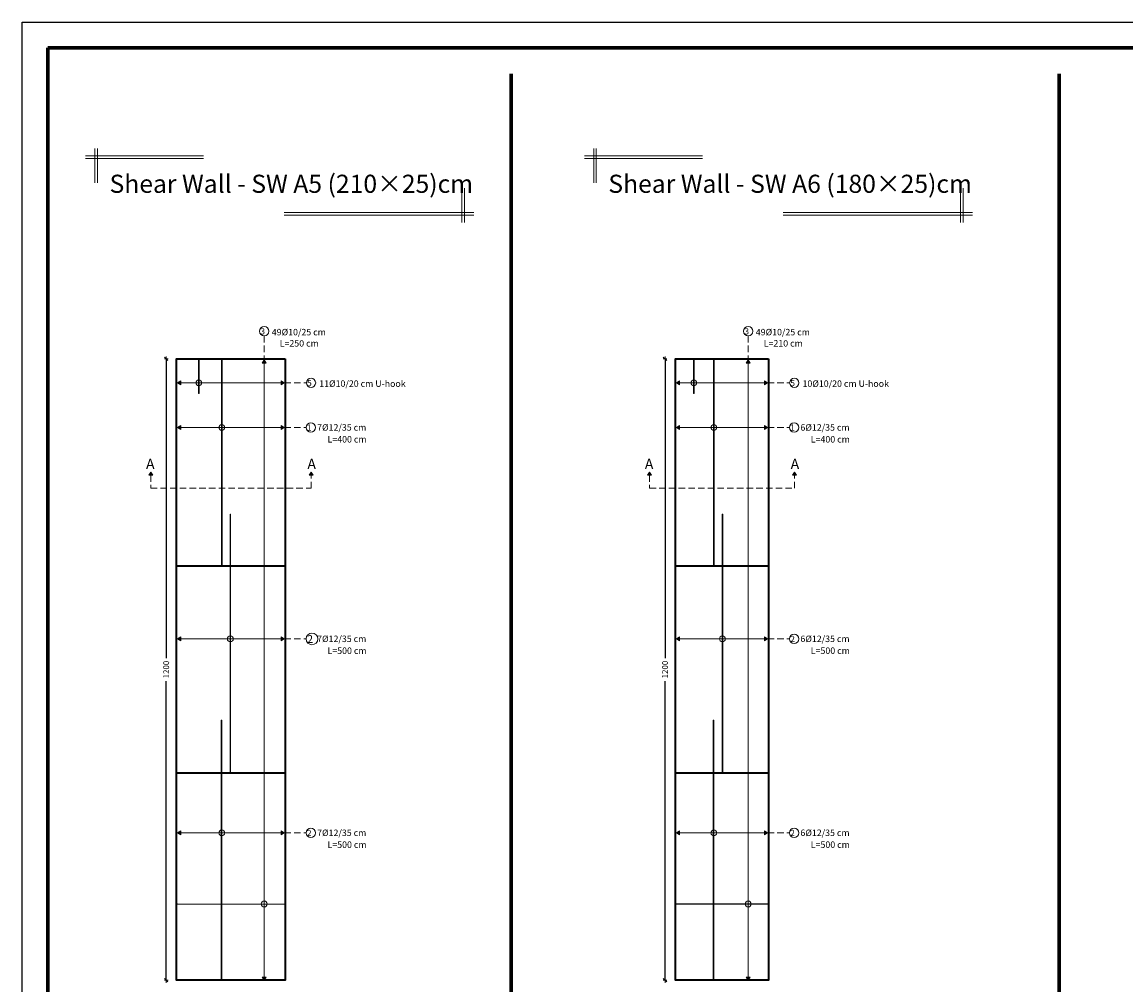
# Model space of a CAD drawing. Units: millimetres. Extents: x 0 to 8090, y 0 to 3437.
# Drawn here: x 180 to 223, y 157 to 194 of the extents above; entities that cross this region are included whole.
import ezdxf

# ---------------------------------------------------------------- set-up
doc = ezdxf.new("R2010")
doc.units = ezdxf.units.MM
doc.linetypes.add('DASHED2', pattern=[0.375, 0.25, -0.125])
for name, color, linetype, lineweight in [('Bars', 252, 'Continuous', 9), ('HATCH', 252, 'Continuous', 9), ('Line', 251, 'Continuous', 9), ('shear walls', 65, 'Continuous', 35)]:
    doc.layers.add(name, color=color, linetype=linetype, lineweight=lineweight)
doc.layers.add('dimensions', color=251, linetype='Continuous')
doc.styles.add('ATIR_DIM', font='Atira.shx', dxfattribs={"width": 0.8})
doc.styles.add('عربي', font='nasek.shx', dxfattribs={"height": 0.5})
doc.dimstyles.new('ATIR_DIM_3', dxfattribs={"dimtxt": 0.24, "dimasz": 0.05, "dimexe": 0.18, "dimexo": 0.0625, "dimgap": 0.144, "dimtad": 1, "dimdec": 4, "dimlfac": 20, "dimrnd": 1, "dimzin": 12, "dimdsep": 46, "dimtxsty": 'ATIR_DIM', "dimblk": 'ATIR_TICK', "dimcen": 0.0905, "dimse1": 1, "dimse2": 1, "dimadec": 0, "dimazin": 0, "dimtfac": 1, "dimtdec": 4, "dimtmove": 2, "dimatfit": 3, "dimldrblk": 'ATIR_TICK', "dimfxl": 1, "dimtolj": 1, "dimtzin": 12, "dimarcsym": 0})

# ---------------------------------------------------------------- blocks, each defined once
blk = doc.blocks.new('ATIR_TICK')
for p, q in [((-2, 0), (2, 0)), ((-1.3, -1.3), (1.3, 1.3)), ((0, 1.4), (0, -1.4))]:
    blk.add_line(p, q)
blk = doc.blocks.new('*D412')
at = {"layer": 'Defpoints', "color": 0, "transparency": 16777216}
for p in [(185.79, 181.254), (185.79, 157.254), (185.79, 157.254)]:
    blk.add_point(p, dxfattribs=at)
at = {"layer": 'Line', "color": 0, "lineweight": -2, "transparency": 16777216}
for p, q in [((185.79, 181.204), (185.79, 169.698)), ((185.79, 157.304), (185.79, 168.81))]:
    blk.add_line(p, q, dxfattribs=at)
at = {"layer": 'Line', "color": 0, "lineweight": -2, "transparency": 16777216, "xscale": 0.05, "yscale": 0.05, "zscale": 0.05}
for p, rotation in [((185.79, 181.254), 90), ((185.79, 157.254), 270)]:
    blk.add_blockref('ATIR_TICK', p, dxfattribs=dict(at, rotation=rotation))
at = {"layer": 'Line', "color": 0, "transparency": 16777216, "insert": (185.79, 169.254), "char_height": 0.18, "attachment_point": 5, "rotation": 90, "style": 'ATIR_DIM'}
blk.add_mtext('\\A1;{\\H1.25x;1200}', dxfattribs=at)
blk = doc.blocks.new('*D480')
at = {"layer": 'Defpoints', "color": 0, "transparency": 16777216}
for p in [(205.061, 181.254), (205.061, 157.254), (205.061, 157.254)]:
    blk.add_point(p, dxfattribs=at)
at = {"layer": 'Line', "color": 0, "lineweight": -2, "transparency": 16777216}
for p, q in [((205.061, 181.204), (205.061, 169.698)), ((205.061, 157.304), (205.061, 168.81))]:
    blk.add_line(p, q, dxfattribs=at)
at = {"layer": 'Line', "color": 0, "lineweight": -2, "transparency": 16777216, "xscale": 0.05, "yscale": 0.05, "zscale": 0.05}
for p, rotation in [((205.061, 181.254), 90), ((205.061, 157.254), 270)]:
    blk.add_blockref('ATIR_TICK', p, dxfattribs=dict(at, rotation=rotation))
at = {"layer": 'Line', "color": 0, "transparency": 16777216, "insert": (205.061, 169.254), "char_height": 0.18, "attachment_point": 5, "rotation": 90, "style": 'ATIR_DIM'}
blk.add_mtext('\\A1;{\\H1.25x;1200}', dxfattribs=at)

msp = doc.modelspace()

# ---------------------------------------------------------------- hatches: boundary and pattern name
at = {"layer": 'Bars', "lineweight": 15}
h = msp.add_hatch(color=244, dxfattribs=at)
h.dxf.hatch_style = 1
h.paths.add_polyline_path([(187.0596671, 181.2144981), (187.0396671, 181.2144981), (187.0396671, 179.9244981), (187.0596671, 179.9244981)])
at = {"layer": 'Bars'}
h = msp.add_hatch(color=5, dxfattribs=at)
h.dxf.hatch_style = 1
h.paths.add_polyline_path([(187.9496774, 181.2144981), (187.9256774, 181.2144981), (187.9256774, 173.2544981), (187.9496774, 173.2544981)])
at = {"layer": 'Bars', "lineweight": 15}
h = msp.add_hatch(color=244, dxfattribs=at)
h.dxf.hatch_style = 1
h.paths.add_polyline_path([(206.1862774, 181.2144981), (206.1662774, 181.2144981), (206.1662774, 179.9244981), (206.1862774, 179.9244981)])
at = {"layer": 'Bars'}
h = msp.add_hatch(color=5, dxfattribs=at)
h.dxf.hatch_style = 1
h.paths.add_polyline_path([(206.9596127, 181.2144981), (206.9356127, 181.2144981), (206.9356127, 173.2544981), (206.9596127, 173.2544981)])
h = msp.add_hatch(color=5, dxfattribs=at)
h.dxf.hatch_style = 1
h.paths.add_polyline_path([(188.2798066, 175.2544981), (188.2558066, 175.2544981), (188.2558066, 165.2544981), (188.2798066, 165.2544981)])
h = msp.add_hatch(color=5, dxfattribs=at)
h.dxf.hatch_style = 1
h.paths.add_polyline_path([(207.2897419, 175.2544981), (207.2657419, 175.2544981), (207.2657419, 165.2544981), (207.2897419, 165.2544981)])
h = msp.add_hatch(color=5, dxfattribs=at)
h.dxf.hatch_style = 1
h.paths.add_polyline_path([(187.9376774, 167.2944981), (187.9136774, 167.2944981), (187.9136774, 157.2544981), (187.9376774, 157.2544981)])
h = msp.add_hatch(color=5, dxfattribs=at)
h.dxf.hatch_style = 1
h.paths.add_polyline_path([(206.9476127, 167.2944981), (206.9236127, 167.2944981), (206.9236127, 157.2544981), (206.9476127, 157.2544981)])
at = {"layer": 'Bars', "true_color": 0xf26722}
h = msp.add_hatch(color=30, dxfattribs=at)
h.dxf.hatch_style = 1
h.paths.add_polyline_path([(190.3524502, 160.2077006), (186.2324502, 160.2077006), (186.2324502, 160.1877006), (190.3524987, 160.1877004)])
h = msp.add_hatch(color=30, dxfattribs=at)
h.dxf.hatch_style = 1
h.paths.add_polyline_path([(209.0232489, 160.2077006), (205.5032489, 160.2077006), (205.5032489, 160.1877006), (209.0232489, 160.1877006)])
at = {"layer": 'HATCH'}
h = msp.add_hatch(color=256, dxfattribs=at)
h.dxf.hatch_style = 1
h.paths.add_polyline_path([(189.4971607, 181.0944522), (189.5755168, 181.2155321), (189.6571458, 181.0966342)])
h = msp.add_hatch(color=256, dxfattribs=at)
h.dxf.hatch_style = 1
h.paths.add_polyline_path([(208.196344, 181.0944522), (208.2747001, 181.2155321), (208.3563291, 181.0966342)])
h = msp.add_hatch(color=256, dxfattribs=at)
h.dxf.hatch_style = 1
h.paths.add_polyline_path([(186.3524512, 180.2529746), (186.2324512, 180.3329746), (186.3524512, 180.4129746)])
h = msp.add_hatch(color=256, dxfattribs=at)
h.dxf.hatch_style = 1
h.paths.add_polyline_path([(190.2324512, 180.2529746), (190.3524512, 180.3329746), (190.2324512, 180.4129746)])
h = msp.add_hatch(color=256, dxfattribs=at)
h.dxf.hatch_style = 1
h.paths.add_polyline_path([(205.6232499, 180.2529746), (205.5032499, 180.3329746), (205.6232499, 180.4129746)])
h = msp.add_hatch(color=256, dxfattribs=at)
h.dxf.hatch_style = 1
h.paths.add_polyline_path([(208.9032499, 180.2529746), (209.0232499, 180.3329746), (208.9032499, 180.4129746)])
h = msp.add_hatch(color=256, dxfattribs=at)
h.dxf.hatch_style = 1
h.paths.add_polyline_path([(186.3524512, 178.5271114), (186.2324512, 178.6071114), (186.3524512, 178.6871114)])
h = msp.add_hatch(color=256, dxfattribs=at)
h.dxf.hatch_style = 1
h.paths.add_polyline_path([(190.2324512, 178.5271114), (190.3524512, 178.6071114), (190.2324512, 178.6871114)])
h = msp.add_hatch(color=256, dxfattribs=at)
h.dxf.hatch_style = 1
h.paths.add_polyline_path([(205.6232499, 178.5271114), (205.5032499, 178.6071114), (205.6232499, 178.6871114)])
h = msp.add_hatch(color=256, dxfattribs=at)
h.dxf.hatch_style = 1
h.paths.add_polyline_path([(208.9032499, 178.5271114), (209.0232499, 178.6071114), (208.9032499, 178.6871114)])
h = msp.add_hatch(color=256, dxfattribs=at)
h.dxf.hatch_style = 1
h.paths.add_polyline_path([(185.1140603, 176.7593434), (185.1924164, 176.8804232), (185.2740454, 176.7615254)])
h = msp.add_hatch(color=256, dxfattribs=at)
h.dxf.hatch_style = 1
h.paths.add_polyline_path([(191.3140603, 176.7593434), (191.3924164, 176.8804232), (191.4740454, 176.7615254)])
h = msp.add_hatch(color=256, dxfattribs=at)
h.dxf.hatch_style = 1
h.paths.add_polyline_path([(204.384859, 176.7593434), (204.4632151, 176.8804232), (204.5448441, 176.7615254)])
h = msp.add_hatch(color=256, dxfattribs=at)
h.dxf.hatch_style = 1
h.paths.add_polyline_path([(209.984859, 176.7593434), (210.0632151, 176.8804232), (210.1448441, 176.7615254)])
h = msp.add_hatch(color=256, dxfattribs=at)
h.dxf.hatch_style = 1
h.paths.add_polyline_path([(186.3524512, 170.3597873), (186.2324512, 170.4397873), (186.3524512, 170.5197873)])
h = msp.add_hatch(color=256, dxfattribs=at)
h.dxf.hatch_style = 1
h.paths.add_polyline_path([(190.2324512, 170.3597873), (190.3524512, 170.4397873), (190.2324512, 170.5197873)])
h = msp.add_hatch(color=256, dxfattribs=at)
h.dxf.hatch_style = 1
h.paths.add_polyline_path([(205.6232499, 170.3597873), (205.5032499, 170.4397873), (205.6232499, 170.5197873)])
h = msp.add_hatch(color=256, dxfattribs=at)
h.dxf.hatch_style = 1
h.paths.add_polyline_path([(208.9032499, 170.3597873), (209.0232499, 170.4397873), (208.9032499, 170.5197873)])
h = msp.add_hatch(color=256, dxfattribs=at)
h.dxf.hatch_style = 1
h.paths.add_polyline_path([(186.3524512, 162.8659906), (186.2324512, 162.9459906), (186.3524512, 163.0259906)])
h = msp.add_hatch(color=256, dxfattribs=at)
h.dxf.hatch_style = 1
h.paths.add_polyline_path([(190.2324512, 162.8659906), (190.3524512, 162.9459906), (190.2324512, 163.0259906)])
h = msp.add_hatch(color=256, dxfattribs=at)
h.dxf.hatch_style = 1
h.paths.add_polyline_path([(205.6232499, 162.8659906), (205.5032499, 162.9459906), (205.6232499, 163.0259906)])
h = msp.add_hatch(color=256, dxfattribs=at)
h.dxf.hatch_style = 1
h.paths.add_polyline_path([(208.9032499, 162.8659906), (209.0232499, 162.9459906), (208.9032499, 163.0259906)])
h = msp.add_hatch(color=256, dxfattribs=at)
h.dxf.hatch_style = 1
h.paths.add_polyline_path([(189.4971485, 157.3744981), (189.5771485, 157.2544981), (189.6571485, 157.3744981)])
h = msp.add_hatch(color=256, dxfattribs=at)
h.dxf.hatch_style = 1
h.paths.add_polyline_path([(208.1963317, 157.3744981), (208.2763317, 157.2544981), (208.3563317, 157.3744981)])

# ---------------------------------------------------------------- linework, layer by layer
at = {"layer": 'Bars', "color": 244, "lineweight": 15}
for p, q in [((187.0396671, 181.2144981), (187.0396671, 179.9244981)), ((187.0396671, 181.2144981), (187.0596671, 181.2144981)), ((187.0596671, 181.2144981), (187.0596671, 179.9244981)), ((206.1662774, 181.2144981), (206.1662774, 179.9244981)), ((206.1662774, 181.2144981), (206.1862774, 181.2144981)), ((206.1862774, 181.2144981), (206.1862774, 179.9244981)), ((187.0596671, 179.9244981), (187.0396671, 179.9244981)), ((206.1862774, 179.9244981), (206.1662774, 179.9244981))]:
    msp.add_line(p, q, dxfattribs=at)
at = {"layer": 'Bars', "color": 5}
for p, q in [((187.9256774, 173.2544981), (187.9256774, 181.2144981)), ((187.9256774, 181.2144981), (187.9496774, 181.2144981)), ((187.9496774, 173.2544981), (187.9496774, 181.2144981)), ((206.9356127, 173.2544981), (206.9356127, 181.2144981)), ((206.9356127, 181.2144981), (206.9596127, 181.2144981)), ((206.9596127, 173.2544981), (206.9596127, 181.2144981)), ((188.2558066, 165.2544981), (188.2558066, 175.2544981)), ((188.2558066, 175.2544981), (188.2798066, 175.2544981)), ((188.2798066, 165.2544981), (188.2798066, 175.2544981)), ((207.2657419, 165.2544981), (207.2657419, 175.2544981)), ((207.2657419, 175.2544981), (207.2897419, 175.2544981)), ((207.2897419, 165.2544981), (207.2897419, 175.2544981)), ((187.9256774, 173.2544981), (187.9496774, 173.2544981)), ((206.9356127, 173.2544981), (206.9596127, 173.2544981)), ((187.9136774, 157.2544981), (187.9136774, 167.2944981)), ((187.9136774, 167.2944981), (187.9376774, 167.2944981)), ((187.9376774, 157.2544981), (187.9376774, 167.2944981)), ((206.9236127, 157.2544981), (206.9236127, 167.2944981)), ((206.9236127, 167.2944981), (206.9476127, 167.2944981)), ((206.9476127, 157.2544981), (206.9476127, 167.2944981)), ((188.2558066, 165.2544981), (188.2798066, 165.2544981)), ((207.2657419, 165.2544981), (207.2897419, 165.2544981)), ((187.9136774, 157.2544981), (187.9376774, 157.2544981)), ((206.9236127, 157.2544981), (206.9476127, 157.2544981))]:
    msp.add_line(p, q, dxfattribs=at)
at = {"layer": 'Bars', "color": 30, "true_color": 0xf26722}
for p, q in [((190.3524502, 160.1877006), (186.2324502, 160.2077006)), ((186.2324502, 160.2077006), (186.2324502, 160.1877006)), ((190.3524502, 160.1877006), (186.2324502, 160.1877006)), ((190.3524502, 160.2077006), (190.3524502, 160.1877006)), ((209.0232489, 160.2077006), (205.5032489, 160.2077006)), ((205.5032489, 160.2077006), (205.5032489, 160.1877006)), ((209.0232489, 160.1877006), (205.5032489, 160.1877006)), ((209.0232489, 160.2077006), (209.0232489, 160.1877006))]:
    msp.add_line(p, q, dxfattribs=at)
at = {"layer": 'dimensions', "lineweight": 70}
for p, q in [((199.1136857, 192.2698157), (199.1136857, 147.3698157)), ((220.2887571, 192.2698157), (220.2887571, 147.3698157))]:
    msp.add_line(p, q, dxfattribs=at)
at = {"layer": 'dimensions', "lineweight": 20}
for p, q in [((183.0366809, 188.0615336), (183.0366809, 189.3898121)), ((183.1366809, 188.0615336), (183.1366809, 189.3898121)), ((202.3074796, 188.0615336), (202.3074796, 189.3898121)), ((202.4074796, 188.0615336), (202.4074796, 189.3898121)), ((187.2371616, 189.1041829), (182.6737432, 189.1041829)), ((187.2371616, 189.0041829), (182.6737432, 189.0041829)), ((206.5079603, 189.1041829), (201.9445419, 189.1041829)), ((206.5079603, 189.0041829), (201.9445419, 189.0041829)), ((197.2086271, 187.8558628), (197.2086271, 186.5275843)), ((197.3086271, 187.8558628), (197.3086271, 186.5275843)), ((216.4830202, 187.8558628), (216.4830202, 186.5275843)), ((216.5830202, 187.8558628), (216.5830202, 186.5275843)), ((190.3518447, 186.9132136), (197.6715648, 186.9132136)), ((190.3518447, 186.8132136), (197.6715648, 186.8132136)), ((209.6262377, 186.9132136), (216.9459579, 186.9132136)), ((209.6262377, 186.8132136), (216.9459579, 186.8132136))]:
    msp.add_line(p, q, dxfattribs=at)
at = {"layer": 'dimensions'}
msp.add_lwpolyline([(180.2219202, 194.2698157), (264.3219202, 194.2698157), (264.3219202, 134.8698157), (180.2219202, 134.8698157)], close=True, dxfattribs=at)
at = {"layer": 'dimensions', "lineweight": 70}
msp.add_lwpolyline([(181.2219202, 193.2698157), (263.3219202, 193.2698157), (263.3219202, 146.3698157), (181.2219202, 146.3698157)], close=True, dxfattribs=at)
at = {"layer": 'HATCH', "linetype": 'DASHED2'}
for p, q in [((189.5763326, 182.1438018), (189.5763326, 181.2155321)), ((208.2755159, 182.1438018), (208.2755159, 181.2155321)), ((190.3524512, 180.3329746), (191.2053402, 180.3329746)), ((209.0232499, 180.3329746), (209.8761388, 180.3329746)), ((190.3524512, 178.6071114), (191.1971599, 178.6071114)), ((209.0232499, 178.6071114), (209.8679585, 178.6071114)), ((190.3524512, 170.4397873), (191.1971599, 170.4397873)), ((209.0232499, 170.4397873), (209.8679585, 170.4397873)), ((190.3524512, 162.9459906), (191.1971599, 162.9459906)), ((209.0232499, 162.9459906), (209.8679585, 162.9459906))]:
    msp.add_line(p, q, dxfattribs=at)
at = {"layer": 'HATCH'}
for p, q in [((189.5755168, 181.2155321), (189.4971607, 181.0944522)), ((189.6571458, 181.0966342), (189.4971607, 181.0944522)), ((189.5755168, 181.2155321), (189.6571458, 181.0966342)), ((189.5755517, 181.0955214), (189.5771498, 157.3744981)), ((208.2747001, 181.2155321), (208.196344, 181.0944522)), ((208.3563291, 181.0966342), (208.196344, 181.0944522)), ((208.2747001, 181.2155321), (208.3563291, 181.0966342)), ((208.274735, 181.0955214), (208.2763331, 157.3744981)), ((186.2324512, 180.3329746), (186.3524512, 180.4129746)), ((186.3524512, 180.4129746), (186.3524512, 180.2529746)), ((190.2324512, 180.4129746), (190.2324512, 180.2529746)), ((190.3524512, 180.3329746), (190.2324512, 180.4129746)), ((205.5032499, 180.3329746), (205.6232499, 180.4129746)), ((205.6232499, 180.4129746), (205.6232499, 180.2529746)), ((208.9032499, 180.4129746), (208.9032499, 180.2529746)), ((209.0232499, 180.3329746), (208.9032499, 180.4129746)), ((186.2324512, 180.3329746), (186.3524512, 180.2529746)), ((190.2324512, 180.3329746), (186.3524512, 180.3329746)), ((190.3524512, 180.3329746), (190.2324512, 180.2529746)), ((205.5032499, 180.3329746), (205.6232499, 180.2529746)), ((208.9032499, 180.3329746), (205.6232499, 180.3329746)), ((209.0232499, 180.3329746), (208.9032499, 180.2529746)), ((186.2324512, 178.6071114), (186.3524512, 178.6871114)), ((186.3524512, 178.6871114), (186.3524512, 178.5271114)), ((190.2324512, 178.6871114), (190.2324512, 178.5271114)), ((190.3524512, 178.6071114), (190.2324512, 178.6871114)), ((205.5032499, 178.6071114), (205.6232499, 178.6871114)), ((205.6232499, 178.6871114), (205.6232499, 178.5271114)), ((208.9032499, 178.6871114), (208.9032499, 178.5271114)), ((209.0232499, 178.6071114), (208.9032499, 178.6871114)), ((186.2324512, 178.6071114), (186.3524512, 178.5271114)), ((190.2324512, 178.6071114), (186.3524512, 178.6071114)), ((190.3524512, 178.6071114), (190.2324512, 178.5271114)), ((205.5032499, 178.6071114), (205.6232499, 178.5271114)), ((208.9032499, 178.6071114), (205.6232499, 178.6071114)), ((209.0232499, 178.6071114), (208.9032499, 178.5271114)), ((185.1924164, 176.8804232), (185.1140603, 176.7593434)), ((185.2740454, 176.7615254), (185.1140603, 176.7593434)), ((185.1924164, 176.8804232), (185.2740454, 176.7615254)), ((191.3924164, 176.8804232), (191.3140603, 176.7593434)), ((191.4740454, 176.7615254), (191.3140603, 176.7593434)), ((191.3924164, 176.8804232), (191.4740454, 176.7615254)), ((204.4632151, 176.8804232), (204.384859, 176.7593434)), ((204.5448441, 176.7615254), (204.384859, 176.7593434)), ((204.4632151, 176.8804232), (204.5448441, 176.7615254)), ((210.0632151, 176.8804232), (209.984859, 176.7593434)), ((210.1448441, 176.7615254), (209.984859, 176.7593434)), ((210.0632151, 176.8804232), (210.1448441, 176.7615254)), ((186.2324512, 170.4397873), (186.3524512, 170.5197873)), ((186.2324512, 170.4397873), (186.3524512, 170.3597873)), ((186.3524512, 170.5197873), (186.3524512, 170.3597873)), ((190.2324512, 170.4397873), (186.3524512, 170.4397873)), ((190.2324512, 170.5197873), (190.2324512, 170.3597873)), ((190.3524512, 170.4397873), (190.2324512, 170.5197873)), ((190.3524512, 170.4397873), (190.2324512, 170.3597873)), ((205.5032499, 170.4397873), (205.6232499, 170.5197873)), ((205.5032499, 170.4397873), (205.6232499, 170.3597873)), ((205.6232499, 170.5197873), (205.6232499, 170.3597873)), ((208.9032499, 170.4397873), (205.6232499, 170.4397873)), ((208.9032499, 170.5197873), (208.9032499, 170.3597873)), ((209.0232499, 170.4397873), (208.9032499, 170.5197873)), ((209.0232499, 170.4397873), (208.9032499, 170.3597873)), ((186.2324512, 162.9459906), (186.3524512, 163.0259906)), ((186.2324512, 162.9459906), (186.3524512, 162.8659906)), ((186.3524512, 163.0259906), (186.3524512, 162.8659906)), ((190.2324512, 162.9459906), (186.3524512, 162.9459906)), ((190.2324512, 163.0259906), (190.2324512, 162.8659906)), ((190.3524512, 162.9459906), (190.2324512, 163.0259906)), ((190.3524512, 162.9459906), (190.2324512, 162.8659906)), ((205.5032499, 162.9459906), (205.6232499, 163.0259906)), ((205.5032499, 162.9459906), (205.6232499, 162.8659906)), ((205.6232499, 163.0259906), (205.6232499, 162.8659906)), ((208.9032499, 162.9459906), (205.6232499, 162.9459906)), ((208.9032499, 163.0259906), (208.9032499, 162.8659906)), ((209.0232499, 162.9459906), (208.9032499, 163.0259906)), ((209.0232499, 162.9459906), (208.9032499, 162.8659906)), ((189.6571485, 157.3744981), (189.4971485, 157.3744981)), ((189.5771485, 157.2544981), (189.4971485, 157.3744981)), ((189.5771485, 157.2544981), (189.6571485, 157.3744981)), ((208.3563317, 157.3744981), (208.1963317, 157.3744981)), ((208.2763317, 157.2544981), (208.1963317, 157.3744981)), ((208.2763317, 157.2544981), (208.3563317, 157.3744981))]:
    msp.add_line(p, q, dxfattribs=at)
at = {"layer": 'HATCH', "linetype": 'DASHED2'}
for points in [[(185.1924512, 176.7604125), (185.1924512, 176.2604125), (191.3940528, 176.2604125), (191.3940528, 176.7604125)], [(204.4632499, 176.7604125), (204.4632499, 176.2604125), (210.0648515, 176.2604125), (210.0648515, 176.7604125)]]:
    msp.add_lwpolyline(points, dxfattribs=at)
at = {"layer": 'HATCH'}
for centre, radius in [((189.5763326, 182.3238018), 0.18), ((208.2755159, 182.3238018), 0.18), ((187.0478474, 180.3329746), 0.1133714), ((191.3853402, 180.3329746), 0.18), ((206.1744577, 180.3329746), 0.1133714), ((210.0561388, 180.3329746), 0.18), ((187.9376774, 178.6071114), 0.1133714), ((191.3771599, 178.6071114), 0.18), ((206.9476127, 178.6071114), 0.1133714), ((210.0479585, 178.6071114), 0.18), ((191.4221599, 170.4397873), 0.225), ((210.0479585, 170.4397873), 0.18), ((188.2678066, 170.4391504), 0.1133714), ((207.2777419, 170.4391504), 0.1133714), ((187.9376774, 162.9459906), 0.1133714), ((191.3771599, 162.9459906), 0.18), ((206.9476127, 162.9459906), 0.1133714), ((210.0479585, 162.9459906), 0.18), ((189.5771485, 160.1977006), 0.1133714), ((208.2763317, 160.1977006), 0.1133714)]:
    msp.add_circle(centre, radius, dxfattribs=at)
at = {"layer": 'shear walls'}
for p, q in [((190.3924512, 173.2544981), (186.1924512, 173.2544981)), ((209.0632499, 173.2544981), (205.4632499, 173.2544981)), ((190.3924512, 165.2544981), (186.1924512, 165.2544981)), ((209.0632499, 165.2544981), (205.4632499, 165.2544981))]:
    msp.add_line(p, q, dxfattribs=at)
for points in [[(190.3924512, 181.2544981), (190.3924512, 157.2544981), (186.1924512, 157.2544981), (186.1924512, 181.2544981)], [(209.0632499, 181.2544981), (209.0632499, 157.2544981), (205.4632499, 157.2544981), (205.4632499, 181.2544981)]]:
    msp.add_lwpolyline(points, close=True, dxfattribs=at)

# ---------------------------------------------------------------- texts
at = {"layer": 'dimensions', "lineweight": 70, "char_height": 0.7, "width": 23.300303229, "attachment_point": 1, "style": 'عربي'}
for s, insert in [('\\A1;{\\fAndalus|b1|i0|c0|p18;Shear Wall \\f@Malgun Gothic|b1|i0|c0|p34;- \\fAndalus|b1|i0|c0|p18;SW A5 (210\\fAndalus|b1|i0|c178|p18;×\\fAndalus|b1|i0|c0|p18;25)cm}', (183.6011488, 188.3723335)), ('\\A1;{\\fAndalus|b1|i0|c0|p18;Shear Wall \\f@Malgun Gothic|b1|i0|c0|p34;- \\fAndalus|b1|i0|c0|p18;SW A6 (180\\fAndalus|b1|i0|c178|p18;×\\fAndalus|b1|i0|c0|p18;25)cm}', (202.8719475, 188.3723335))]:
    msp.add_mtext(s, dxfattribs=dict(at, insert=insert))
at = {"layer": 'Line', "lineweight": 50, "attachment_point": 1, "style": 'عربي'}
for s, insert, char_height, width in [('\\A1;{\\fAndalus|b1|i0|c0|p18;\\W8.40767; \\W1;3}', (188.809973, 182.4421524), 0.24, 2.419293186), ('\\A1;{\\fAndalus|b1|i0|c0|p18;\\H0.83333x;49%%C10/25 cm}', (189.8695589, 182.4162231), 0.3, 3.480637303), ('\\A1;{\\fAndalus|b1|i0|c0|p18;\\W8.40767; \\W1;3}', (207.5091563, 182.4421524), 0.24, 2.419293186), ('\\A1;{\\fAndalus|b1|i0|c0|p18;\\H0.83333x;49%%C10/25 cm}', (208.5687422, 182.4162231), 0.3, 3.480637303), ('\\A1;{\\fAndalus|b1|i0|c0|p18;L=250 cm}', (190.1753194, 181.9833081), 0.25, 3.288266798), ('\\A1;{\\fAndalus|b1|i0|c0|p18;L=210 cm}', (208.8745027, 181.9833081), 0.25, 3.288266798), ('\\A1;{\\fAndalus|b1|i0|c0|p18;\\W8.40767; \\W1;5}', (190.6136191, 180.4451862), 0.24, 2.419293186), ('\\A1;{\\fAndalus|b1|i0|c0|p18;11%%C10/20 cm U-hook}', (191.7032968, 180.4265508), 0.25, 3.386716178), ('\\A1;{\\fAndalus|b1|i0|c0|p18;\\W8.40767; \\W1;5}', (209.2844177, 180.4451862), 0.24, 2.419293186), ('\\A1;{\\fAndalus|b1|i0|c0|p18;10%%C10/20 cm U-hook}', (210.3740955, 180.4265508), 0.25, 3.386716178), ('\\A1;{\\fAndalus|b1|i0|c0|p18;\\W8.40767; \\W1;1}', (190.6054044, 178.7229077), 0.24, 2.419293186), ('\\A1;{\\fAndalus|b1|i0|c0|p18;\\W8.40767; \\W1;7%%C12/35 cm}', (190.9795029, 178.7345708), 0.25, 3.024116483), ('\\A1;{\\fAndalus|b1|i0|c0|p18;\\W8.40767; \\W1;1}', (209.2762031, 178.7229077), 0.24, 2.419293186), ('\\A1;{\\fAndalus|b1|i0|c0|p18;\\W8.40767; \\W1;6%%C12/35 cm}', (209.6503016, 178.7345708), 0.25, 3.024116483), ('\\A1;{\\fAndalus|b1|i0|c0|p18;\\W8.40767; \\H0.83333x;\\W1;L=400 cm}', (191.2514865, 178.2760082), 0.3, 3.288266798), ('\\A1;{\\fAndalus|b1|i0|c0|p18;\\W8.40767; \\H0.83333x;\\W1;L=400 cm}', (209.9222852, 178.2760082), 0.3, 3.288266798), ('\\A1;{\\fAndalus|b1|i0|c0|p18;\\W8.40767; \\W1;2}', (190.4653625, 170.5845326), 0.3, 3.024116483), ('\\A1;{\\fAndalus|b1|i0|c0|p18;\\W8.40767; \\W1;7%%C12/35 cm}', (190.9795029, 170.5672466), 0.25, 3.024116483), ('\\A1;{\\fAndalus|b1|i0|c0|p18;\\W8.40767; \\W1;6%%C12/35 cm}', (209.6503016, 170.5672466), 0.25, 3.024116483), ('\\A1;{\\fAndalus|b1|i0|c0|p18;\\W8.40767; \\W1;2}', (209.2825206, 170.5555835), 0.24, 2.419293186), ('\\A1;{\\fAndalus|b1|i0|c0|p18;\\W8.40767; \\H0.83333x;\\W1;L=500 cm}', (191.2514865, 170.108684), 0.3, 3.288266798), ('\\A1;{\\fAndalus|b1|i0|c0|p18;\\W8.40767; \\H0.83333x;\\W1;L=500 cm}', (209.9222852, 170.108684), 0.3, 3.288266798), ('\\A1;{\\fAndalus|b1|i0|c0|p18;\\W8.40767; \\W1;2}', (190.6085374, 163.0617869), 0.24, 2.419293186), ('\\A1;{\\fAndalus|b1|i0|c0|p18;\\W8.40767; \\W1;7%%C12/35 cm}', (190.9795029, 163.07345), 0.25, 3.024116483), ('\\A1;{\\fAndalus|b1|i0|c0|p18;\\W8.40767; \\W1;2}', (209.2793361, 163.0617869), 0.24, 2.419293186), ('\\A1;{\\fAndalus|b1|i0|c0|p18;\\W8.40767; \\W1;6%%C12/35 cm}', (209.6503016, 163.07345), 0.25, 3.024116483), ('\\A1;{\\fAndalus|b1|i0|c0|p18;\\W8.40767; \\H0.83333x;\\W1;L=500 cm}', (191.2514865, 162.6148874), 0.3, 3.288266798), ('\\A1;{\\fAndalus|b1|i0|c0|p18;\\W8.40767; \\H0.83333x;\\W1;L=500 cm}', (209.9222852, 162.6148874), 0.3, 3.288266798)]:
    msp.add_mtext(s, dxfattribs=dict(at, insert=insert, char_height=char_height, width=width))
at = {"layer": 'Line', "lineweight": 50, "char_height": 0.4, "width": 0.438384261, "style": 'عربي'}
for insert, attachment_point, rotation in [((185.0094784, 177.3989686), 1, 359.99999996), ((191.5754241, 177.3989686), 3, 0.00000004), ((204.2802771, 177.3989686), 1, 359.99999996), ((210.2462227, 177.3989686), 3, 0.00000004)]:
    msp.add_mtext('{\\fAndalus|b1|i0|c0|p18;A}', dxfattribs=dict(at, insert=insert, attachment_point=attachment_point, rotation=rotation))

# ---------------------------------------------------------------- dimensions: what is measured, and where the dimension line sits
at = {"layer": 'Line'}
for base, p1, p2, picture, middle in [((185.7901867, 157.2544981), (185.7901867, 181.2544981), (185.7901867, 157.2544981), '*D412', (185.7901867, 169.2544981)), ((205.0609854, 157.2544981), (205.0609854, 181.2544981), (205.0609854, 157.2544981), '*D480', (205.0609854, 169.2544981))]:
    dim = msp.add_linear_dim(base=base, p1=p1, p2=p2, angle=270, text='{\\H1.25x;1200}', dimstyle='ATIR_DIM_3', override={"dimtxt": 0.18, "dimpost": ' '}, dxfattribs=at)
    dim.commit()
    dim.dimension.update_dxf_attribs({"geometry": picture, "text_midpoint": middle, "dimtype": 161})

doc.saveas('drawing.dxf')
